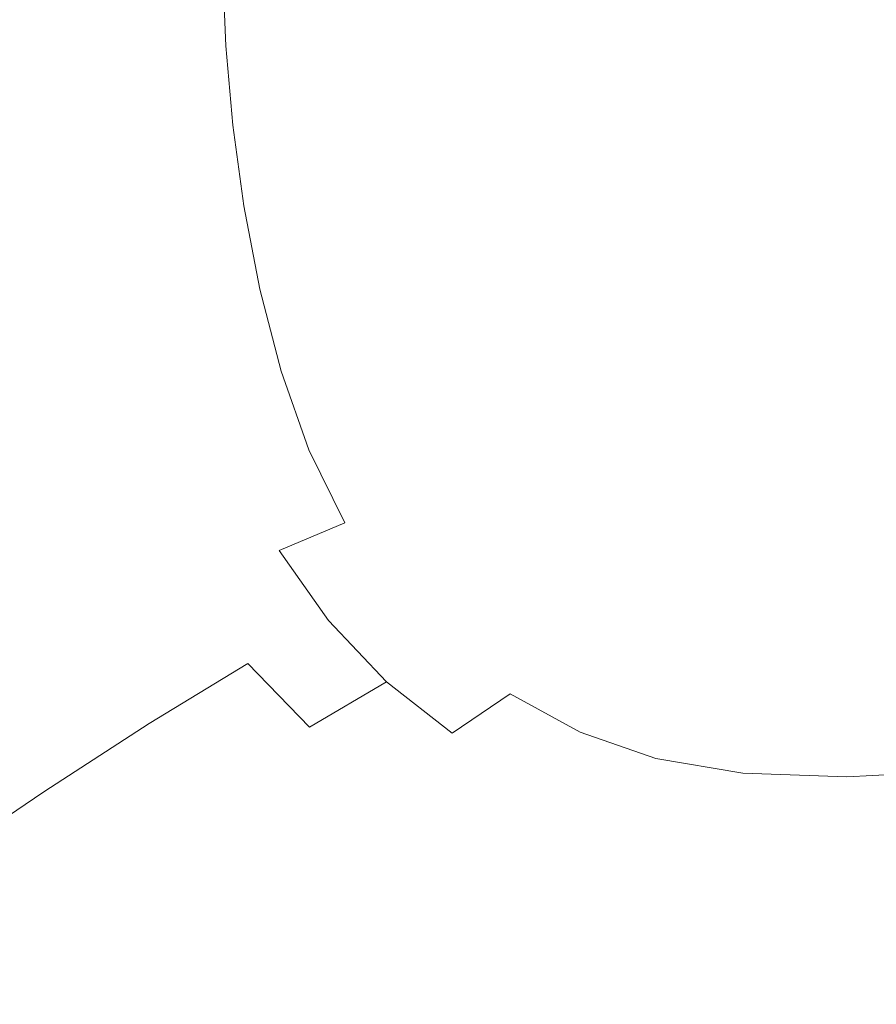
# Model space of a CAD drawing. Extents: x -1414 to 86, y 6 to 707.
# Drawn here: x -1222 to -1040, y 120 to 329 of the extents above; entities that cross this region are included whole.
import ezdxf

# ---------------------------------------------------------------- set-up
doc = ezdxf.new("R2010")
doc.units = 0
doc.header["$LTSCALE"] = 500
doc.header["$MEASUREMENT"] = 0
doc.layers.add('ARIA_CERAMIKA', color=7, linetype='Continuous')

msp = doc.modelspace()

# ---------------------------------------------------------------- linework, layer by layer
at = {"layer": 'ARIA_CERAMIKA', "lineweight": 0}
for points, invisible_edges in [([(-1215.7, 338.07, 244.46), (-1214.73, 319.66, 244.47), (-1194.55, 321.81, 212.89), (-1195.38, 339.14, 212.89)], 15), ([(-1195.38, 339.14, 212.89), (-1194.55, 321.81, 212.89), (-1178.09, 323.21, 195.53), (-1178.84, 339.85, 195.53)], 11), ([(-1164.36, 340.28, 187.96), (-1178.84, 339.85, 195.53), (-1178.09, 323.21, 195.53), (-1163.68, 324.03, 187.96)], 15), ([(-1150.24, 340.52, 185.72), (-1164.36, 340.28, 187.96), (-1163.68, 324.03, 187.96), (-1149.64, 324.45, 185.72)], 15), ([(-1150.24, 340.52, 185.72), (-1149.64, 324.45, 185.72), (-1134.3, 324.63, 184.37), (-1134.79, 340.66, 184.37)], 15), ([(-1134.79, 340.66, 184.37), (-1134.3, 324.63, 184.37), (-1118.02, 324.64, 183.7), (-1118.37, 340.74, 183.7)], 15), ([(-1101.35, 340.76, 183.48), (-1118.37, 340.74, 183.7), (-1118.02, 324.64, 183.7), (-1101.13, 324.54, 183.48)], 15), ([(-1084.09, 340.76, 183.48), (-1101.35, 340.76, 183.48), (-1101.13, 324.54, 183.48), (-1083.98, 324.42, 183.48)], 15), ([(-1084.09, 340.76, 183.48), (-1083.98, 324.42, 183.48), (-1066.91, 324.34, 183.48), (-1066.96, 340.76, 183.48)], 15), ([(-1066.96, 340.76, 183.48), (-1066.91, 324.34, 183.48), (-1048.49, 324.29, 183.48), (-1048.5, 340.76, 183.48)], 15), ([(-1027.28, 340.76, 183.48), (-1048.5, 340.76, 183.48), (-1048.49, 324.29, 183.48), (-1027.28, 324.28, 183.48)], 15), ([(-1215.7, 338.07, 244.46), (-1241.48, 336.54, 294.69), (-1240.3, 316.6, 294.72), (-1214.73, 319.66, 244.47)], 15), ([(-1148.45, 307.96, 185.72), (-1149.64, 324.45, 185.72), (-1163.68, 324.03, 187.96), (-1162.33, 307.5, 187.96)], 15), ([(-1148.45, 307.96, 185.72), (-1133.34, 307.95, 184.37), (-1134.3, 324.63, 184.37), (-1149.64, 324.45, 185.72)], 15), ([(-1133.34, 307.95, 184.37), (-1117.32, 307.62, 183.7), (-1118.02, 324.64, 183.7), (-1134.3, 324.63, 184.37)], 15), ([(-1100.69, 307.14, 183.48), (-1101.13, 324.54, 183.48), (-1118.02, 324.64, 183.7), (-1117.32, 307.62, 183.7)], 15), ([(-1083.76, 306.64, 183.48), (-1083.98, 324.42, 183.48), (-1101.13, 324.54, 183.48), (-1100.69, 307.14, 183.48)], 15), ([(-1083.76, 306.64, 183.48), (-1066.83, 306.3, 183.48), (-1066.91, 324.34, 183.48), (-1083.98, 324.42, 183.48)], 15), ([(-1066.83, 306.3, 183.48), (-1048.47, 306.11, 183.48), (-1048.49, 324.29, 183.48), (-1066.91, 324.34, 183.48)], 15), ([(-1192.94, 304.26, 212.91), (-1176.62, 306.34, 195.54), (-1178.09, 323.21, 195.53), (-1194.55, 321.81, 212.89)], 13), ([(-1162.33, 307.5, 187.96), (-1163.68, 324.03, 187.96), (-1178.09, 323.21, 195.53), (-1176.62, 306.34, 195.54)], 15), ([(-1027.28, 306.06, 183.48), (-1027.28, 324.28, 183.48), (-1048.49, 324.29, 183.48), (-1048.47, 306.11, 183.48)], 15), ([(-1212.91, 301.04, 244.53), (-1192.94, 304.26, 212.91), (-1194.55, 321.81, 212.89), (-1214.73, 319.66, 244.47)], 15), ([(-1212.91, 301.04, 244.53), (-1214.73, 319.66, 244.47), (-1240.3, 316.6, 294.72), (-1238.15, 296.44, 294.83)], 15), ([(-1146.53, 290.85, 185.72), (-1148.45, 307.96, 185.72), (-1162.33, 307.5, 187.96), (-1160.17, 290.54, 187.96)], 15), ([(-1146.53, 290.85, 185.72), (-1131.79, 290.31, 184.37), (-1133.34, 307.95, 184.37), (-1148.45, 307.96, 185.72)], 15), ([(-1131.79, 290.31, 184.37), (-1116.2, 289.24, 183.7), (-1117.32, 307.62, 183.7), (-1133.34, 307.95, 184.37)], 15), ([(-1100, 287.94, 183.48), (-1100.69, 307.14, 183.48), (-1117.32, 307.62, 183.7), (-1116.2, 289.24, 183.7)], 15), ([(-1190.39, 286.41, 212.96), (-1174.28, 289.15, 195.55), (-1176.62, 306.34, 195.54), (-1192.94, 304.26, 212.91)], 15), ([(-1160.17, 290.54, 187.96), (-1162.33, 307.5, 187.96), (-1176.62, 306.34, 195.54), (-1174.28, 289.15, 195.55)], 11), ([(-1083.41, 286.71, 183.48), (-1083.76, 306.64, 183.48), (-1100.69, 307.14, 183.48), (-1100, 287.94, 183.48)], 15), ([(-1083.41, 286.71, 183.48), (-1066.69, 285.86, 183.48), (-1066.83, 306.3, 183.48), (-1083.76, 306.64, 183.48)], 15), ([(-1066.69, 285.86, 183.48), (-1048.44, 285.38, 183.48), (-1048.47, 306.11, 183.48), (-1066.83, 306.3, 183.48)], 15), ([(-1027.28, 285.25, 183.48), (-1027.28, 306.06, 183.48), (-1048.47, 306.11, 183.48), (-1048.44, 285.38, 183.48)], 15), ([(-1210.07, 282.1, 244.63), (-1190.39, 286.41, 212.96), (-1192.94, 304.26, 212.91), (-1212.91, 301.04, 244.53)], 15), ([(-1210.07, 282.1, 244.63), (-1212.91, 301.04, 244.53), (-1238.15, 296.44, 294.83), (-1234.87, 275.96, 295.04)], 15), ([(-1146.53, 290.85, 185.72), (-1160.17, 290.54, 187.96), (-1157.04, 273.01, 187.96), (-1143.75, 272.9, 185.72)], 15), ([(-1146.53, 290.85, 185.72), (-1143.75, 272.9, 185.72), (-1129.55, 271.39, 184.37), (-1131.79, 290.31, 184.37)], 15), ([(-1190.39, 286.41, 212.96), (-1186.73, 268.15, 213.03), (-1170.88, 271.5, 195.57), (-1174.28, 289.15, 195.55)], 11), ([(-1160.17, 290.54, 187.96), (-1174.28, 289.15, 195.55), (-1170.88, 271.5, 195.57), (-1157.04, 273.01, 187.96)], 15), ([(-1131.79, 290.31, 184.37), (-1129.55, 271.39, 184.37), (-1114.58, 269.03, 183.7), (-1116.2, 289.24, 183.7)], 15), ([(-1100, 287.94, 183.48), (-1116.2, 289.24, 183.7), (-1114.58, 269.03, 183.7), (-1098.98, 266.35, 183.48)], 15), ([(-1083.41, 286.71, 183.48), (-1100, 287.94, 183.48), (-1098.98, 266.35, 183.48), (-1082.91, 263.89, 183.48)], 15), ([(-1083.41, 286.71, 183.48), (-1082.91, 263.89, 183.48), (-1066.48, 262.19, 183.48), (-1066.69, 285.86, 183.48)], 15), ([(-1210.07, 282.1, 244.63), (-1206.06, 262.74, 244.81), (-1186.73, 268.15, 213.03), (-1190.39, 286.41, 212.96)], 15), ([(-1066.69, 285.86, 183.48), (-1066.48, 262.19, 183.48), (-1048.39, 261.23, 183.48), (-1048.44, 285.38, 183.48)], 15), ([(-1027.28, 285.25, 183.48), (-1048.44, 285.38, 183.48), (-1048.39, 261.23, 183.48), (-1027.28, 260.98, 183.48)], 15), ([(-1210.07, 282.1, 244.63), (-1234.87, 275.96, 295.04), (-1230.32, 255.04, 295.39), (-1206.06, 262.74, 244.81)], 15), ([(-1157.04, 273.01, 187.96), (-1170.88, 271.5, 195.57), (-1166.31, 254.02, 195.61), (-1153.13, 255.91, 188.04)], 13), ([(-1143.75, 272.9, 185.72), (-1157.04, 273.01, 187.96), (-1153.13, 255.91, 188.04), (-1140.67, 255.53, 185.87)], 15), ([(-1143.75, 272.9, 185.72), (-1140.67, 255.53, 185.87), (-1127.4, 252.78, 184.57), (-1129.55, 271.39, 184.37)], 15), ([(-1186.73, 268.15, 213.03), (-1181.73, 249.98, 213.11), (-1166.31, 254.02, 195.61), (-1170.88, 271.5, 195.57)], 15), ([(-1129.55, 271.39, 184.37), (-1127.4, 252.78, 184.57), (-1113.34, 248.69, 183.92), (-1114.58, 269.03, 183.7)], 15), ([(-1206.06, 262.74, 244.81), (-1200.63, 243.5, 245.02), (-1181.73, 249.98, 213.11), (-1186.73, 268.15, 213.03)], 15), ([(-1098.98, 266.35, 183.48), (-1114.58, 269.03, 183.7), (-1113.34, 248.69, 183.92), (-1098.5, 244.29, 183.7)], 15), ([(-1082.91, 263.89, 183.48), (-1098.98, 266.35, 183.48), (-1098.5, 244.29, 183.7), (-1082.97, 240.34, 183.7)], 15), ([(-1082.91, 263.89, 183.48), (-1082.97, 240.34, 183.7), (-1066.87, 237.62, 183.7), (-1066.48, 262.19, 183.48)], 15), ([(-1206.06, 262.74, 244.81), (-1230.32, 255.04, 295.39), (-1224.26, 234.29, 295.81), (-1200.63, 243.5, 245.02)], 15), ([(-1066.48, 262.19, 183.48), (-1066.87, 237.62, 183.7), (-1048.92, 236.07, 183.7), (-1048.39, 261.23, 183.48)], 15), ([(-1027.28, 260.98, 183.48), (-1048.39, 261.23, 183.48), (-1048.92, 236.07, 183.7), (-1027.84, 235.67, 183.7)], 15), ([(-1148.67, 240.25, 188.3), (-1153.13, 255.91, 188.04), (-1166.31, 254.02, 195.61), (-1160.45, 237.32, 195.7)], 15), ([(-1137.88, 240.17, 186.35), (-1140.67, 255.53, 185.87), (-1153.13, 255.91, 188.04), (-1148.67, 240.25, 188.3)], 15), ([(-1137.88, 240.17, 186.35), (-1126.17, 236.08, 185.17), (-1127.4, 252.78, 184.57), (-1140.67, 255.53, 185.87)], 15), ([(-1175.14, 232.41, 213.2), (-1160.45, 237.32, 195.7), (-1166.31, 254.02, 195.61), (-1181.73, 249.98, 213.11)], 13), ([(-1126.17, 236.08, 185.17), (-1113.38, 229.93, 184.57), (-1113.34, 248.69, 183.92), (-1127.4, 252.78, 184.57)], 15), ([(-1193.54, 224.93, 245.23), (-1175.14, 232.41, 213.2), (-1181.73, 249.98, 213.11), (-1200.63, 243.5, 245.02)], 15), ([(-1099.37, 223.68, 184.37), (-1098.5, 244.29, 183.7), (-1113.34, 248.69, 183.92), (-1113.38, 229.93, 184.57)], 15), ([(-1193.54, 224.93, 245.23), (-1200.63, 243.5, 245.02), (-1224.26, 234.29, 295.81), (-1216.42, 214.32, 296.24)], 15), ([(-1084.34, 218.22, 184.37), (-1082.97, 240.34, 183.7), (-1098.5, 244.29, 183.7), (-1099.37, 223.68, 184.37)], 15), ([(-1142.44, 226.28, 188.48), (-1148.67, 240.25, 188.3), (-1160.45, 237.32, 195.7), (-1152.82, 221.82, 195.76)], 15), ([(-1135.93, 229.58, 186.99), (-1137.88, 240.17, 186.35), (-1148.67, 240.25, 188.3), (-1142.44, 226.28, 188.48)], 15), ([(-1135.93, 229.58, 186.99), (-1127.55, 222.75, 186.35), (-1126.17, 236.08, 185.17), (-1137.88, 240.17, 186.35)], 15), ([(-1084.34, 218.22, 184.37), (-1068.51, 214.45, 184.37), (-1066.87, 237.62, 183.7), (-1082.97, 240.34, 183.7)], 15), ([(-1166.74, 215.92, 213.27), (-1152.82, 221.82, 195.76), (-1160.45, 237.32, 195.7), (-1175.14, 232.41, 213.2)], 12), ([(-1068.51, 214.45, 184.37), (-1050.65, 212.32, 184.37), (-1048.92, 236.07, 183.7), (-1066.87, 237.62, 183.7)], 15), ([(-1127.55, 222.75, 186.35), (-1115.81, 214.42, 185.87), (-1113.38, 229.93, 184.57), (-1126.17, 236.08, 185.17)], 15), ([(-1029.52, 211.76, 184.37), (-1027.84, 235.67, 183.7), (-1048.92, 236.07, 183.7), (-1050.65, 212.32, 184.37)], 15), ([(-1216.42, 214.32, 296.24), (-1224.26, 234.29, 295.81), (-1249.61, 223.82, 356.08), (-1240.91, 202.27, 356.76)], 15), ([(-1184.54, 207.56, 245.41), (-1166.74, 215.92, 213.27), (-1175.14, 232.41, 213.2), (-1193.54, 224.93, 245.23)], 15), ([(-1135.93, 229.58, 186.99), (-1142.44, 226.28, 188.48), (-1133.26, 214.29, 188.3), (-1127.55, 222.75, 186.35)], 15), ([(-1102.44, 206.43, 185.72), (-1099.37, 223.68, 184.37), (-1113.38, 229.93, 184.57), (-1115.81, 214.42, 185.87)], 15), ([(-1142.44, 226.28, 188.48), (-1152.82, 221.82, 195.76), (-1142.96, 207.95, 195.73), (-1133.26, 214.29, 188.3)], 15), ([(-1184.54, 207.56, 245.41), (-1193.54, 224.93, 245.23), (-1216.42, 214.32, 296.24), (-1206.55, 195.74, 296.59)], 15), ([(-1166.74, 215.92, 213.27), (-1156.3, 201.03, 213.31), (-1142.96, 207.95, 195.73), (-1152.82, 221.82, 195.76)], 15), ([(-1127.55, 222.75, 186.35), (-1133.26, 214.29, 188.3), (-1121.75, 203.82, 188.04), (-1115.81, 214.42, 185.87)], 15), ([(-1087.75, 199.67, 185.72), (-1084.34, 218.22, 184.37), (-1099.37, 223.68, 184.37), (-1102.44, 206.43, 185.72)], 15), ([(-1087.75, 199.67, 185.72), (-1072.05, 195, 185.72), (-1068.51, 214.45, 184.37), (-1084.34, 218.22, 184.37)], 15), ([(-1184.54, 207.56, 245.41), (-1173.4, 191.95, 245.51), (-1156.3, 201.03, 213.31), (-1166.74, 215.92, 213.27)], 11), ([(-1206.55, 195.74, 296.59), (-1216.42, 214.32, 296.24), (-1240.91, 202.27, 356.76), (-1230.04, 182.32, 357.33)], 15), ([(-1133.26, 214.29, 188.3), (-1142.96, 207.95, 195.73), (-1131.16, 195.8, 195.67), (-1121.75, 203.82, 188.04)], 15), ([(-1102.44, 206.43, 185.72), (-1115.81, 214.42, 185.87), (-1121.75, 203.82, 188.04), (-1108.54, 194.47, 187.96)], 15), ([(-1072.05, 195, 185.72), (-1054.16, 192.36, 185.72), (-1050.65, 212.32, 184.37), (-1068.51, 214.45, 184.37)], 15), ([(-1032.89, 191.67, 185.72), (-1029.52, 211.76, 184.37), (-1050.65, 212.32, 184.37), (-1054.16, 192.36, 185.72)], 15), ([(-1184.54, 207.56, 245.41), (-1206.55, 195.74, 296.59), (-1194.41, 179.15, 296.8), (-1173.4, 191.95, 245.51)], 15), ([(-1156.3, 201.03, 213.31), (-1143.99, 188.01, 213.33), (-1131.16, 195.8, 195.67), (-1142.96, 207.95, 195.73)], 14), ([(-1087.75, 199.67, 185.72), (-1102.44, 206.43, 185.72), (-1108.54, 194.47, 187.96), (-1093.91, 186.85, 187.96)], 15), ([(-1108.54, 194.47, 187.96), (-1121.75, 203.82, 188.04), (-1131.16, 195.8, 195.67), (-1117.72, 185.48, 195.65)], 15), ([(-1173.4, 191.95, 245.51), (-1160.3, 178.38, 245.57), (-1143.99, 188.01, 213.33), (-1156.3, 201.03, 213.31)], 15), ([(-1087.75, 199.67, 185.72), (-1093.91, 186.85, 187.96), (-1078.15, 181.59, 187.96), (-1072.05, 195, 185.72)], 15), ([(-1206.55, 195.74, 296.59), (-1230.04, 182.32, 357.33), (-1216.75, 164.64, 357.67), (-1194.41, 179.15, 296.8)], 15), ([(-1130.01, 177.14, 213.34), (-1117.72, 185.48, 195.65), (-1131.16, 195.8, 195.67), (-1143.99, 188.01, 213.33)], 15), ([(-1072.05, 195, 185.72), (-1078.15, 181.59, 187.96), (-1060.08, 178.6, 187.96), (-1054.16, 192.36, 185.72)], 15), ([(-1093.91, 186.85, 187.96), (-1108.54, 194.47, 187.96), (-1117.72, 185.48, 195.65), (-1102.84, 177.34, 195.65)], 15), ([(-1173.4, 191.95, 245.51), (-1194.41, 179.15, 296.8), (-1180.18, 164.86, 296.91), (-1160.3, 178.38, 245.57)], 6), ([(-1032.89, 191.67, 185.72), (-1054.16, 192.36, 185.72), (-1060.08, 178.6, 187.96), (-1038.51, 177.83, 187.96)], 15), ([(-1145.44, 167.15, 245.59), (-1130.01, 177.14, 213.34), (-1143.99, 188.01, 213.33), (-1160.3, 178.38, 245.57)], 9), ([(-1093.91, 186.85, 187.96), (-1102.84, 177.34, 195.65), (-1086.75, 171.74, 195.65), (-1078.15, 181.59, 187.96)], 13), ([(-1114.54, 168.71, 213.34), (-1102.84, 177.34, 195.65), (-1117.72, 185.48, 195.65), (-1130.01, 177.14, 213.34)], 9), ([(-1252.28, 169.19, 418.13), (-1237.87, 150.46, 418.61), (-1216.75, 164.64, 357.67), (-1230.04, 182.32, 357.33)], 15), ([(-1078.15, 181.59, 187.96), (-1086.75, 171.74, 195.65), (-1068.25, 168.6, 195.64), (-1060.08, 178.6, 187.96)], 15), ([(-1194.41, 179.15, 296.8), (-1216.75, 164.64, 357.67), (-1201.23, 149.57, 357.84), (-1180.18, 164.86, 296.91)], 14), ([(-1145.44, 167.15, 245.59), (-1160.3, 178.38, 245.57), (-1180.18, 164.86, 296.91), (-1164.06, 153.2, 296.94)], 15), ([(-1038.51, 177.83, 187.96), (-1060.08, 178.6, 187.96), (-1068.25, 168.6, 195.64), (-1046.16, 167.82, 195.62)], 11), ([(-1012.26, 179.18, 187.96), (-1038.51, 177.83, 187.96), (-1046.16, 167.82, 195.62), (-1019.3, 169.32, 195.58)], 11), ([(-1129.01, 158.56, 245.59), (-1114.54, 168.71, 213.34), (-1130.01, 177.14, 213.34), (-1145.44, 167.15, 245.59)], 15), ([(-1114.54, 168.71, 213.34), (-1097.78, 163, 213.34), (-1086.75, 171.74, 195.65), (-1102.84, 177.34, 195.65)], 15), ([(-1097.78, 163, 213.34), (-1078.54, 159.88, 213.31), (-1068.25, 168.6, 195.64), (-1086.75, 171.74, 195.65)], 11), ([(-1129.01, 158.56, 245.59), (-1111.19, 152.9, 245.59), (-1097.78, 163, 213.34), (-1114.54, 168.71, 213.34)], 15), ([(-1055.64, 159.23, 213.24), (-1046.16, 167.82, 195.62), (-1068.25, 168.6, 195.64), (-1078.54, 159.88, 213.31)], 15), ([(-1027.9, 160.93, 213.1), (-1019.3, 169.32, 195.58), (-1046.16, 167.82, 195.62), (-1055.64, 159.23, 213.24)], 15), ([(-1129.01, 158.56, 245.59), (-1145.44, 167.15, 245.59), (-1164.06, 153.2, 296.94), (-1146.24, 144.46, 296.94)], 15), ([(-1237.87, 150.46, 418.61), (-1221.08, 134.63, 418.84), (-1201.23, 149.57, 357.84), (-1216.75, 164.64, 357.67)], 7), ([(-1164.06, 153.2, 296.94), (-1180.18, 164.86, 296.91), (-1201.23, 149.57, 357.84), (-1183.68, 137.45, 357.89)], 15), ([(-1111.19, 152.9, 245.59), (-1090.83, 149.98, 245.53), (-1078.54, 159.88, 213.31), (-1097.78, 163, 213.34)], 15), ([(-1066.75, 149.63, 245.34), (-1055.64, 159.23, 213.24), (-1078.54, 159.88, 213.31), (-1090.83, 149.98, 245.53)], 15), ([(-1037.77, 151.67, 244.98), (-1027.9, 160.93, 213.1), (-1055.64, 159.23, 213.24), (-1066.75, 149.63, 245.34)], 15), ([(-1129.01, 158.56, 245.59), (-1146.24, 144.46, 296.94), (-1126.92, 138.97, 296.94), (-1111.19, 152.9, 245.59)], 15), ([(-1037.77, 151.67, 244.98), (-1048.67, 139.2, 295.74), (-1012.05, 143.91, 294.54), (-1002.74, 155.92, 244.38)], 15), ([(-1146.24, 144.46, 296.94), (-1164.06, 153.2, 296.94), (-1183.68, 137.45, 357.89), (-1164.29, 128.59, 357.89)], 15), ([(-1111.19, 152.9, 245.59), (-1126.92, 138.97, 296.94), (-1104.97, 136.45, 296.82), (-1090.83, 149.98, 245.53)], 15), ([(-1037.77, 151.67, 244.98), (-1066.75, 149.63, 245.34), (-1079.27, 136.62, 296.46), (-1048.67, 139.2, 295.74)], 15), ([(-1255.19, 138.6, 470.12), (-1237.34, 122.15, 470.42), (-1221.08, 134.63, 418.84), (-1237.87, 150.46, 418.61)], 7), ([(-1202.12, 122.07, 418.92), (-1183.68, 137.45, 357.89), (-1201.23, 149.57, 357.84), (-1221.08, 134.63, 418.84)], 15), ([(-1066.75, 149.63, 245.34), (-1090.83, 149.98, 245.53), (-1104.97, 136.45, 296.82), (-1079.27, 136.62, 296.46)], 15), ([(-1146.24, 144.46, 296.94), (-1164.29, 128.59, 357.89), (-1143.26, 123.35, 357.89), (-1126.92, 138.97, 296.94)], 15), ([(-1048.67, 139.2, 295.74), (-1059.58, 125.33, 355.97), (-1021.26, 130.57, 354.04), (-1012.05, 143.91, 294.54)], 15), ([(-1126.92, 138.97, 296.94), (-1143.26, 123.35, 357.89), (-1119.51, 121.32, 357.7), (-1104.97, 136.45, 296.82)], 15), ([(-1048.67, 139.2, 295.74), (-1079.27, 136.62, 296.46), (-1091.98, 122.12, 357.12), (-1059.58, 125.33, 355.97)], 15), ([(-1181.19, 113.12, 418.92), (-1164.29, 128.59, 357.89), (-1183.68, 137.45, 357.89), (-1202.12, 122.07, 418.92)], 15), ([(-1079.27, 136.62, 296.46), (-1104.97, 136.45, 296.82), (-1119.51, 121.32, 357.7), (-1091.98, 122.12, 357.12)], 15), ([(-1217.21, 109.24, 470.52), (-1202.12, 122.07, 418.92), (-1221.08, 134.63, 418.84), (-1237.34, 122.15, 470.42)], 15), ([(-1069.54, 111.9, 416.26), (-1029.59, 117.68, 413.6), (-1021.26, 130.57, 354.04), (-1059.58, 125.33, 355.97)], 15), ([(-1181.19, 113.12, 418.92), (-1158.47, 108.14, 418.92), (-1143.26, 123.35, 357.89), (-1164.29, 128.59, 357.89)], 15), ([(-1069.54, 111.9, 416.26), (-1059.58, 125.33, 355.97), (-1091.98, 122.12, 357.12), (-1103.66, 108.05, 417.86)], 15), ([(-1217.21, 109.24, 470.52), (-1237.34, 122.15, 470.42), (-1247.63, 114.26, 503.04), (-1226.75, 101.12, 503.16)], 15), ([(-1194.98, 100.22, 470.52), (-1181.19, 113.12, 418.92), (-1202.12, 122.07, 418.92), (-1217.21, 109.24, 470.52)], 15), ([(-1158.47, 108.14, 418.92), (-1132.97, 106.63, 418.66), (-1119.51, 121.32, 357.7), (-1143.26, 123.35, 357.89)], 15), ([(-1103.66, 108.05, 417.86), (-1091.98, 122.12, 357.12), (-1119.51, 121.32, 357.7), (-1132.97, 106.63, 418.66)], 15)]:
    msp.add_3dface(points, dxfattribs=dict(at, invisible_edges=invisible_edges))

doc.saveas('drawing.dxf')
